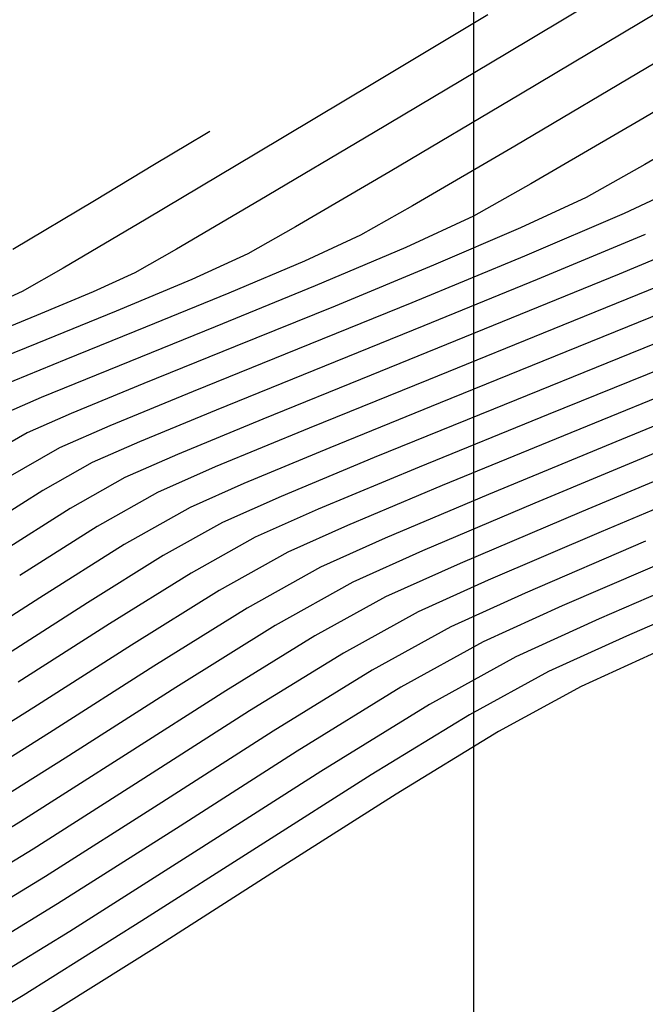
# Model space of a CAD drawing. Units: metres. Extents: x 751400 to 754535, y 8571653 to 8573688.
# Drawn here: x 751546 to 751551, y 8571807 to 8571815 of the extents above; entities that cross this region are included whole.
import ezdxf

# ---------------------------------------------------------------- set-up
doc = ezdxf.new("R2010")
doc.units = ezdxf.units.M
for name, color, linetype in [('CONT-MJR', 30, 'Continuous'), ('CONT-MNR', 124, 'Continuous'), ('COORD_LIN', 8, 'Continuous'), ('EJE_LINEA', 5, 'Continuous')]:
    doc.layers.add(name, color=color, linetype=linetype)

msp = doc.modelspace()

# ---------------------------------------------------------------- linework, layer by layer
at = {"layer": 'CONT-MJR', "extrusion": (-0.5117503826227088, 0.8591341838650766, 0), "elevation": 6979732.498496136}
msp.add_lwpolyline([(-5032313.258214159, 1135), (-5032311.856997486, 1135)], dxfattribs=at)
at = {"layer": 'CONT-MJR', "extrusion": (-0.5098093034295186, 0.8602874369283264, 0), "elevation": 6991076.788370749}
msp.add_lwpolyline([(-5016540.014366909, 1135.000000000001), (-5016538.834881981, 1135.000000000001)], dxfattribs=at)
at = {"layer": 'CONT-MJR'}
for points, elevation in [([(751549.3488104648, 8571813.700674897), (751548.6114541315, 8571813.26849416)], 1135), ([(751548.6114541315, 8571813.26849416), (751548.2396401855, 8571813.05881596)], 1135), ([(751546.5964028919, 8571812.361836728), (751546.07021384, 8571812.1480288)], 1135), ([(751547.9946207288, 8571811.84277503), (751547.3964151879, 8571811.595524807)], 1140), ([(751550.5810740718, 8571811.807002338), (751549.5754664569, 8571811.397457995)], 1145), ([(751549.5754664569, 8571811.397457995), (751548.7893330134, 8571811.070289848)], 1145), ([(751546.6444184118, 8571811.21578032), (751546.150648108, 8571810.904375583)], 1140), ([(751549.5670670805, 8571810.270404022), (751548.9854557087, 8571809.949597951)], 1150), ([(751551.4736518217, 8571809.979843155), (751550.8365357358, 8571809.689116996)], 1155), ([(751550.1939094142, 8571809.338167472), (751549.3957455404, 8571808.851285584)], 1155)]:
    msp.add_lwpolyline(points, dxfattribs=dict(at, elevation=elevation))
at = {"layer": 'CONT-MJR', "extrusion": (0.385047840578233, -0.9228966141806134, 0), "elevation": -7621514.169652673}
msp.add_lwpolyline([(3994162.350943594, 1140), (3994161.437330805, 1140)], dxfattribs=at)
at = {"layer": 'CONT-MJR', "extrusion": (0.4152502601355084, -0.9097072174372327, 0), "elevation": -7485759.604112631}
msp.add_lwpolyline([(4243136.460359199, 1135), (4243135.980854002, 1135)], dxfattribs=at)
at = {"layer": 'CONT-MJR', "extrusion": (-0.3863078536626745, 0.9223699052975102, 0), "elevation": 7616053.396762404}
msp.add_lwpolyline([(-4004563.704106384, 1135.000000000001), (-4004563.066057207, 1135.000000000001)], dxfattribs=at)
at = {"layer": 'CONT-MJR', "extrusion": (0.3781927179010678, -0.925726886358284, 0), "elevation": -7650926.703932934}
msp.add_lwpolyline([(3937527.701073713, 1140), (3937526.74708135, 1140)], dxfattribs=at)
at = {"layer": 'CONT-MJR', "extrusion": (-0.3765200511698522, 0.9264084688014527, 0), "elevation": 7658027.202048383}
msp.add_lwpolyline([(-3923699.028347187, 1135.000000000001), (-3923698.360703683, 1135.000000000001)], dxfattribs=at)
at = {"layer": 'CONT-MJR', "extrusion": (0.3752360388717249, -0.9269292934910718, 0), "elevation": -7663455.603395132}
msp.add_lwpolyline([(3913086.317438815, 1140.000000000001), (3913085.394357596, 1140.000000000001)], dxfattribs=at)
at = {"layer": 'CONT-MJR', "extrusion": (0.3753226663948215, -0.9268942205506956, 0), "elevation": -7663088.855539383}
msp.add_lwpolyline([(3913804.394159823, 1145), (3913803.153287805, 1145)], dxfattribs=at)
at = {"layer": 'CONT-MJR', "extrusion": (0.3758646487439202, -0.9266745738524444, 0), "elevation": -7660799.76353457}
msp.add_lwpolyline([(3918282.285871152, 1140), (3918281.465028435, 1140)], dxfattribs=at)
at = {"layer": 'CONT-MJR', "extrusion": (0.4037813302810279, -0.9148555281116705, 0), "elevation": -7538508.41660382}
msp.add_lwpolyline([(4148694.779207715, 1140), (4148694.376646428, 1140)], dxfattribs=at)
at = {"layer": 'CONT-MJR', "extrusion": (-0.4926027662772013, 0.8702542816074214, 0), "elevation": 7089441.455636483}
msp.add_lwpolyline([(-4876535.042950807, 1140), (-4876534.60203214, 1140)], dxfattribs=at)
at = {"layer": 'CONT-MJR', "extrusion": (0.3871909482540749, -0.9219995496691474, 0), "elevation": -7612212.043428978}
msp.add_lwpolyline([(4011858.496655166, 1150), (4011857.264853696, 1150)], dxfattribs=at)
at = {"layer": 'CONT-MJR', "extrusion": (0.4062161980934004, -0.9137769970876612, 0), "elevation": -7527432.487527676}
msp.add_lwpolyline([(4168756.499629651, 1145), (4168755.961495523, 1145)], dxfattribs=at)
at = {"layer": 'CONT-MJR', "extrusion": (0.3941637932856303, -0.9190402080772544, 0), "elevation": -7581604.678329146}
msp.add_lwpolyline([(4069403.077752576, 1150.000000000001), (4069402.121630491, 1150.000000000001)], dxfattribs=at)
at = {"layer": 'CONT-MJR', "extrusion": (0.487351026383347, -0.8732061481019807, 0), "elevation": -7118690.101852652}
msp.add_lwpolyline([(4833737.410594067, 1145), (4833736.83861671, 1145)], dxfattribs=at)
at = {"layer": 'CONT-MJR', "extrusion": (0.5292342246660928, -0.8484757718651015, 0), "elevation": -6875228.775904013}
msp.add_lwpolyline([(5174165.620677073, 1145.000000000001), (5174164.871526587, 1145.000000000001)], dxfattribs=at)
at = {"layer": 'CONT-MJR', "extrusion": (0.4124972035729538, -0.9109588668235757, 0), "elevation": -7498554.475792302}
msp.add_lwpolyline([(4220479.107822753, 1150), (4220478.50807676, 1150)], dxfattribs=at)
at = {"layer": 'CONT-MJR', "extrusion": (-0.5390733026928822, 0.8422588523273521, 0), "elevation": 6814543.990571362}
msp.add_lwpolyline([(-5253831.272445478, 1145.000000000001), (-5253830.429096751, 1145.000000000001)], dxfattribs=at)
at = {"layer": 'CONT-MJR', "extrusion": (0.5249226424286197, -0.8511499394735077, 0), "elevation": -6901390.440418751}
msp.add_lwpolyline([(5139218.002620893, 1150), (5139217.143565268, 1150)], dxfattribs=at)
at = {"layer": 'CONT-MJR', "extrusion": (0.4793005407981564, -0.8776508369451914, 0), "elevation": -7162837.225399547}
msp.add_lwpolyline([(4768072.2403051, 1155.000000000001), (4768071.508093274, 1155.000000000001)], dxfattribs=at)
at = {"layer": 'CONT-MJR', "extrusion": (-0.5383267364418598, 0.8427362130772929, 0), "elevation": 6819195.757120817}
msp.add_lwpolyline([(-5247791.162563908, 1150), (-5247790.183832069, 1150)], dxfattribs=at)
at = {"layer": 'CONT-MJR', "extrusion": (0.5367121378492962, -0.843765418280009, 0), "elevation": -6829231.354933114}
msp.add_lwpolyline([(5234723.649654991, 1150), (5234722.627458277, 1150)], dxfattribs=at)
at = {"layer": 'CONT-MJR', "extrusion": (-0.5364873164104843, 0.8439083832565459, 0), "elevation": 6830624.630799126}
msp.add_lwpolyline([(-5232905.562910894, 1155.000000000001), (-5232904.491642825, 1155.000000000001)], dxfattribs=at)
at = {"layer": 'CONT-MJR', "extrusion": (-0.521643710378392, 0.8531634306641749, 0), "elevation": 6921113.941583939}
msp.add_lwpolyline([(-5112621.997883046, 1150), (-5112621.008354507, 1150)], dxfattribs=at)
at = {"layer": 'CONT-MJR', "extrusion": (0.5389807651562843, -0.8423180722218575, 0), "elevation": -6815118.841865649}
msp.add_lwpolyline([(5253082.660379817, 1155), (5253081.520322349, 1155)], dxfattribs=at)
at = {"layer": 'CONT-MJR', "extrusion": (0.5311475127044971, -0.84727936346156, 0), "elevation": -6863533.137671006}
msp.add_lwpolyline([(5189665.033120761, 1155.000000000001), (5189663.891961614, 1155.000000000001)], dxfattribs=at)
at = {"layer": 'CONT-MNR', "extrusion": (0.5132370705044306, -0.8582468814158489, 0), "elevation": -6971009.7145634}
msp.add_lwpolyline([(5044389.956011447, 1134), (5044388.683992751, 1134)], dxfattribs=at)
at = {"layer": 'CONT-MNR', "extrusion": (0.5139122232019284, -0.8578427751305314, 0), "elevation": -6967038.711597092}
msp.add_lwpolyline([(5049872.29476474, 1133.000000000001), (5049871.265774281, 1133.000000000001)], dxfattribs=at)
at = {"layer": 'CONT-MNR', "extrusion": (0.5087402573079098, -0.8609200605133335, 0), "elevation": -6997302.31461287}
msp.add_lwpolyline([(5007853.962764936, 1137), (5007852.536107387, 1137)], dxfattribs=at)
at = {"layer": 'CONT-MNR', "extrusion": (0.5122484270242507, -0.858837323950922, 0), "elevation": -6976813.893773914}
msp.add_lwpolyline([(5036357.962593078, 1134), (5036356.760142608, 1134)], dxfattribs=at)
at = {"layer": 'CONT-MNR'}
for points, elevation in [([(751551.423388296, 8571814.551787598), (751550.3204531457, 8571813.899273582)], 1136), ([(751547.944657813, 8571814.012145208), (751547.9055739731, 8571813.988824584)], 1132), ([(751551.7549421268, 8571813.646230526), (751551.1713706541, 8571813.374138586)], 1139), ([(751550.4451703711, 8571813.603988845), (751549.9972911562, 8571813.352523243)], 1137), ([(751550.8761166414, 8571813.499376886), (751550.3657661816, 8571813.261424461)], 1138), ([(751549.5239186897, 8571813.433493271), (751549.1184656709, 8571813.2056696)], 1136), ([(751550.3657661816, 8571813.261424461), (751549.687682204, 8571812.970172014)], 1138), ([(751549.4715287721, 8571813.109674461), (751548.7654238736, 8571812.809966935)], 1137), ([(751548.6807706875, 8571813.003499007), (751548.0929413163, 8571812.753993746)], 1136), ([(751551.7746083601, 8571812.943787072), (751550.6945630882, 8571812.502549745)], 1142), ([(751547.3608147003, 8571812.911962317), (751547.034481769, 8571812.763002485)], 1134), ([(751551.1343252831, 8571812.901127083), (751550.1527344573, 8571812.500111938)], 1141), ([(751547.034481769, 8571812.763002485), (751546.5942055583, 8571812.578605577)], 1134), ([(751547.985419933, 8571812.490360707), (751547.237960422, 8571812.187815828)], 1137), ([(751548.627814956, 8571812.316470236), (751547.8139744872, 8571811.987024926)], 1139), ([(751549.2017153616, 8571812.115123954), (751548.3562615006, 8571811.772202903)], 1141), ([(751552.3465089046, 8571812.103798937), (751551.1521543303, 8571811.614469048)], 1147), ([(751551.793302066, 8571812.087908147), (751550.7004020291, 8571811.64268866)], 1146), ([(751547.8139744872, 8571811.987024926), (751547.1662856624, 8571811.720922507)], 1139), ([(751546.8632012636, 8571811.815638253), (751546.520342308, 8571811.665492885)], 1138), ([(751546.520342308, 8571811.665492885), (751546.1507323718, 8571811.452674132)], 1138), ([(751546.774236039, 8571811.54923548), (751546.3515974178, 8571811.30588319)], 1139), ([(751548.8802447201, 8571811.54957089), (751548.2098641346, 8571811.27086126)], 1143), ([(751552.0556589325, 8571811.558029825), (751550.8393187844, 8571811.05068726)], 1149), ([(751549.2252356738, 8571811.472191097), (751548.4988500268, 8571811.170197457)], 1144), ([(751546.855534957, 8571811.075309118), (751546.3067177966, 8571810.729188135)], 1141), ([(751547.7898109632, 8571811.084205858), (751547.2777680474, 8571810.794366714)], 1143), ([(751548.0437046941, 8571810.967948454), (751547.5800024568, 8571810.709148442)], 1144), ([(751549.3093910528, 8571810.845398305), (751548.8053858874, 8571810.619176239)], 1147), ([(751551.3395413688, 8571810.820610903), (751550.4012163513, 8571810.417163178)], 1151), ([(751551.6869570869, 8571810.746555528), (751550.6890216925, 8571810.31652879)], 1152), ([(751549.0592796183, 8571810.502918834), (751548.4525697521, 8571810.16430386)], 1148), ([(751552.1697693319, 8571810.507653125), (751551.1897510912, 8571810.082240662)], 1154), ([(751546.6188571738, 8571810.378813237), (751545.8967567149, 8571809.918599995)], 1143), ([(751549.3131733495, 8571810.386661429), (751548.7622215123, 8571810.08276659)], 1149), ([(751548.2344279283, 8571810.300515005), (751547.5077917427, 8571809.84727786)], 1147), ([(751549.8209608116, 8571810.154146617), (751549.2086899051, 8571809.816429313)], 1151), ([(751548.7622215123, 8571810.08276659), (751548.0695806582, 8571809.65559994)], 1149), ([(751547.335149993, 8571810.01186954), (751546.5739861112, 8571809.524699677)], 1146), ([(751550.5826420047, 8571809.805374403), (751549.9668252919, 8571809.469066076)], 1154), ([(751549.4319241017, 8571809.683260677), (751548.6236503838, 8571809.184780732)], 1152), ([(751549.9668252919, 8571809.469066076), (751549.2019598691, 8571809.002496324)], 1154), ([(751548.8083402922, 8571809.027840996), (751547.8530879768, 8571808.417640727)], 1153), ([(751546.4712197294, 8571808.636791974), (751545.6714935697, 8571808.147821039)], 1149), ([(751547.7118779188, 8571808.602354713), (751546.7584512366, 8571807.995887961)], 1152), ([(751546.7584512366, 8571807.995887961), (751545.8252148668, 8571807.425285818)], 1152), ([(751546.8541950722, 8571807.782253291), (751545.876455299, 8571807.184440745)], 1153)]:
    msp.add_lwpolyline(points, dxfattribs=dict(at, elevation=elevation))
at = {"layer": 'CONT-MNR', "extrusion": (-0.5132268554512168, 0.8582529899998345, 0), "elevation": 6971070.084920992}
msp.add_lwpolyline([(-5044304.717293045, 1133.000000000001), (-5044303.634899436, 1133.000000000001)], dxfattribs=at)
at = {"layer": 'CONT-MNR', "extrusion": (-0.5037260998339186, 0.8638634245910108, 0), "elevation": 7026300.362789162}
msp.add_lwpolyline([(-4967085.004544334, 1138), (-4967084.019780202, 1138)], dxfattribs=at)
at = {"layer": 'CONT-MNR', "extrusion": (0.504368615137642, -0.8634884481358955, 0), "elevation": -7022603.569381827}
msp.add_lwpolyline([(4972309.90715477, 1137), (4972308.884257859, 1137)], dxfattribs=at)
at = {"layer": 'CONT-MNR', "extrusion": (0.5135642196565325, -0.8580511594821004, 0), "elevation": -6969086.818315224}
msp.add_lwpolyline([(5047043.513995739, 1132.000000000001), (5047043.372405941, 1132.000000000001)], dxfattribs=at)
at = {"layer": 'CONT-MNR', "extrusion": (0.5104626187748899, -0.8598999446641928, 0), "elevation": -6987264.60367952}
msp.add_lwpolyline([(5021847.755752676, 1134), (5021846.72635615, 1134)], dxfattribs=at)
at = {"layer": 'CONT-MNR', "extrusion": (0.514084147101665, -0.8577397563939506, 0), "elevation": -6966026.778671428}
msp.add_lwpolyline([(5051266.059414638, 1132), (5051265.744272607, 1132)], dxfattribs=at)
at = {"layer": 'CONT-MNR', "extrusion": (0.5047886724735323, -0.8632429531379964, 0), "elevation": -7020183.855599651}
msp.add_lwpolyline([(4975725.076964266, 1136), (4975724.154240886, 1136)], dxfattribs=at)
at = {"layer": 'CONT-MNR', "extrusion": (-0.5118334924152547, 0.8590846733832489, 0), "elevation": 6979246.299673015}
msp.add_lwpolyline([(-5032985.036580234, 1133), (-5032984.046676514, 1133)], dxfattribs=at)
at = {"layer": 'CONT-MNR', "extrusion": (0.5140061027293854, -0.8577865272647669, 0), "elevation": -6966486.343919136}
msp.add_lwpolyline([(5050631.912980551, 1132.000000000001), (5050631.367209802, 1132.000000000001)], dxfattribs=at)
at = {"layer": 'CONT-MNR', "extrusion": (0.4869982271175933, -0.8734029578518274, 0), "elevation": -7120643.320252516}
msp.add_lwpolyline([(4830865.259291564, 1138), (4830864.735555605, 1138)], dxfattribs=at)
at = {"layer": 'CONT-MNR', "extrusion": (0.5132018419242992, -0.8582679473483248, 0), "elevation": -6971217.426909793}
msp.add_lwpolyline([(5044099.203445999, 1132.000000000001), (5044098.461331517, 1132.000000000001)], dxfattribs=at)
at = {"layer": 'CONT-MNR', "extrusion": (-0.5065876068860965, 0.8621884924710014, 0), "elevation": 7009793.867343815}
msp.add_lwpolyline([(-4990350.801516437, 1134.000000000001), (-4990350.048650794, 1134.000000000001)], dxfattribs=at)
at = {"layer": 'CONT-MNR', "extrusion": (0.5086549281752551, -0.860970478032218, 0), "elevation": -6997799.906942791}
msp.add_lwpolyline([(5007155.25902595, 1133), (5007154.507498762, 1133)], dxfattribs=at)
at = {"layer": 'CONT-MNR', "extrusion": (0.419327509218659, -0.907835029073276, 0), "elevation": -7466646.835681247}
msp.add_lwpolyline([(4276680.556241652, 1137.000000000001), (4276679.977102968, 1137.000000000001)], dxfattribs=at)
at = {"layer": 'CONT-MNR', "extrusion": (0.3946575815141006, -0.9188282719602402, 0), "elevation": -7579419.102448204}
msp.add_lwpolyline([(4073477.59950795, 1139), (4073476.755639644, 1139)], dxfattribs=at)
at = {"layer": 'CONT-MNR', "extrusion": (0.3850478408120959, -0.9228966140830418, 0), "elevation": -7621513.961471691}
msp.add_lwpolyline([(3994163.062068154, 1141), (3994162.046603325, 1141)], dxfattribs=at)
at = {"layer": 'CONT-MNR', "extrusion": (0.4193275085068865, -0.9078350294020423, 0), "elevation": -7466647.07423112}
msp.add_lwpolyline([(4276679.690979224, 1136), (4276679.208848694, 1136)], dxfattribs=at)
at = {"layer": 'CONT-MNR', "extrusion": (0.4926783067866922, -0.8702115179781281, 0), "elevation": -7089019.244747053}
msp.add_lwpolyline([(4877151.814156067, 1134), (4877151.441244917, 1134)], dxfattribs=at)
at = {"layer": 'CONT-MNR', "extrusion": (0.3821137612387647, -0.9241152923050048, 0), "elevation": -7634165.765483304}
msp.add_lwpolyline([(3969926.935652081, 1139), (3969925.985899282, 1139)], dxfattribs=at)
at = {"layer": 'CONT-MNR', "extrusion": (0.4963703963687157, -0.8681108394719906, 0), "elevation": -7068238.150160721}
msp.add_lwpolyline([(4907220.114503354, 1133.000000000001), (4907219.747197289, 1133.000000000001)], dxfattribs=at)
at = {"layer": 'CONT-MNR', "extrusion": (-0.3821137618416825, 0.9241152920557033, 0), "elevation": 7634165.968006188}
msp.add_lwpolyline([(-3969926.258962567, 1138), (-3969925.42837574, 1138)], dxfattribs=at)
at = {"layer": 'CONT-MNR', "extrusion": (-0.3791548371435513, 0.9253332423892742, 0), "elevation": 7646829.990840895}
msp.add_lwpolyline([(-3945477.34591135, 1137), (-3945476.502967527, 1137)], dxfattribs=at)
at = {"layer": 'CONT-MNR', "extrusion": (0.4100034517982897, -0.9120839706482554, 0), "elevation": -7510076.370651284}
msp.add_lwpolyline([(4199946.32128265, 1133.000000000001), (4199946.009084741, 1133.000000000001)], dxfattribs=at)
at = {"layer": 'CONT-MNR', "extrusion": (0.3791548372874724, -0.9253332423303025, 0), "elevation": -7646830.193408397}
msp.add_lwpolyline([(3945476.703607723, 1136), (3945476.00186052, 1136)], dxfattribs=at)
at = {"layer": 'CONT-MNR', "extrusion": (0.3762533729334853, -0.9265168100774943, 0), "elevation": -7659154.691475576}
msp.add_lwpolyline([(3921498.787672387, 1143), (3921497.663088115, 1143)], dxfattribs=at)
at = {"layer": 'CONT-MNR', "extrusion": (0.3762533755562145, -0.9265168090124184, 0), "elevation": -7659154.478801798}
msp.add_lwpolyline([(3921499.35959949, 1144), (3921498.141064986, 1144)], dxfattribs=at)
at = {"layer": 'CONT-MNR', "extrusion": (0.3763308197929973, -0.926485355563665, 0), "elevation": -7658827.87222349}
msp.add_lwpolyline([(3922136.351222484, 1138), (3922135.51065605, 1138)], dxfattribs=at)
at = {"layer": 'CONT-MNR', "extrusion": (0.3763308201309392, -0.9264853554263959, 0), "elevation": -7658827.669199402}
msp.add_lwpolyline([(3922136.917791288, 1139), (3922135.956627089, 1139)], dxfattribs=at)
at = {"layer": 'CONT-MNR', "extrusion": (0.3765200469103457, -0.9264084705326433, 0), "elevation": -7658027.421732883}
msp.add_lwpolyline([(3923698.405075252, 1134), (3923697.905603916, 1134)], dxfattribs=at)
at = {"layer": 'CONT-MNR', "extrusion": (-0.3751946152054141, 0.9269460613869943, 0), "elevation": 7663631.270721133}
msp.add_lwpolyline([(-3912741.830801616, 1136.000000000001), (-3912741.159503751, 1136.000000000001)], dxfattribs=at)
at = {"layer": 'CONT-MNR', "extrusion": (0.3752360402311934, -0.926929292940737, 0), "elevation": -7663455.396602107}
msp.add_lwpolyline([(3913086.831829903, 1141), (3913085.805841079, 1141)], dxfattribs=at)
at = {"layer": 'CONT-MNR', "extrusion": (0.3752360399251591, -0.9269292930646245, 0), "elevation": -7663455.196840089}
msp.add_lwpolyline([(3913087.332451325, 1142), (3913086.203554896, 1142)], dxfattribs=at)
at = {"layer": 'CONT-MNR', "extrusion": (0.3752257295409768, -0.9269334668089408, 0), "elevation": -7663499.526248783}
msp.add_lwpolyline([(3912999.661574382, 1138.000000000001), (3912998.893744207, 1138.000000000001)], dxfattribs=at)
at = {"layer": 'CONT-MNR', "extrusion": (0.3749836644717832, -0.9270314187660057, 0), "elevation": -7664520.070866404}
msp.add_lwpolyline([(3911000.715014497, 1143.000000000001), (3910999.656445072, 1143.000000000001)], dxfattribs=at)
at = {"layer": 'CONT-MNR', "extrusion": (0.3749836641902588, -0.9270314188798819, 0), "elevation": -7664519.871106409}
msp.add_lwpolyline([(3911001.169258426, 1144), (3911000.022253795, 1144)], dxfattribs=at)
at = {"layer": 'CONT-MNR', "extrusion": (0.3781157376811206, -0.9257583318112034, 0), "elevation": -7651254.915498897}
msp.add_lwpolyline([(3936887.838496739, 1136), (3936887.291323627, 1136)], dxfattribs=at)
at = {"layer": 'CONT-MNR', "extrusion": (-0.3781157359999846, 0.9257583324978447, 0), "elevation": 7651254.720456922}
msp.add_lwpolyline([(-3936888.192057221, 1137), (-3936887.534788917, 1137)], dxfattribs=at)
at = {"layer": 'CONT-MNR', "extrusion": (-0.3800256104224296, 0.9249759647812801, 0), "elevation": 7643112.848644448}
msp.add_lwpolyline([(-3952671.414897128, 1138.000000000001), (-3952670.802532055, 1138.000000000001)], dxfattribs=at)
at = {"layer": 'CONT-MNR', "extrusion": (0.3758646497307308, -0.9266745734521883, 0), "elevation": -7660799.356711261}
msp.add_lwpolyline([(3918283.094244136, 1142), (3918282.090381859, 1142)], dxfattribs=at)
at = {"layer": 'CONT-MNR', "extrusion": (0.3980852231501139, -0.9173484371325457, 0), "elevation": -7564158.678196154}
msp.add_lwpolyline([(4101741.794647796, 1137), (4101741.398898241, 1137)], dxfattribs=at)
at = {"layer": 'CONT-MNR', "extrusion": (-0.3768022500671048, 0.9262937246599305, 0), "elevation": 7656829.938223409}
msp.add_lwpolyline([(-3926033.816277333, 1143.000000000001), (-3926032.89057539, 1143.000000000001)], dxfattribs=at)
at = {"layer": 'CONT-MNR', "extrusion": (0.3768022498399233, -0.9262937247523444, 0), "elevation": -7656829.737516516}
msp.add_lwpolyline([(3926034.182140671, 1144), (3926033.179103561, 1144)], dxfattribs=at)
at = {"layer": 'CONT-MNR', "extrusion": (0.4011430140663776, -0.9160154377878913, 0), "elevation": -7550433.970679333}
msp.add_lwpolyline([(4126951.196283768, 1139.000000000001), (4126950.768289209, 1139.000000000001)], dxfattribs=at)
at = {"layer": 'CONT-MNR', "extrusion": (0.3819783325898649, -0.9241712792723363, 0), "elevation": -7634747.063213009}
msp.add_lwpolyline([(3968805.773861453, 1141), (3968805.054411351, 1141)], dxfattribs=at)
at = {"layer": 'CONT-MNR', "extrusion": (0.381978334071458, -0.9241712786599645, 0), "elevation": -7634746.853490714}
msp.add_lwpolyline([(3968806.093362154, 1142.000000000001), (3968805.301750556, 1142.000000000001)], dxfattribs=at)
at = {"layer": 'CONT-MNR', "extrusion": (0.380062570899791, -0.924960778736613, 0), "elevation": -7642953.280848535}
msp.add_lwpolyline([(3952979.69129292, 1146.000000000001), (3952978.668017384, 1146.000000000001)], dxfattribs=at)
at = {"layer": 'CONT-MNR', "extrusion": (0.3819825245277026, -0.9241695466500955, 0), "elevation": -7634727.847302269}
msp.add_lwpolyline([(3968842.927841593, 1147), (3968841.806359202, 1147)], dxfattribs=at)
at = {"layer": 'CONT-MNR', "extrusion": (-0.3835920193959467, 0.9235026597989524, 0), "elevation": 7627801.601774024}
msp.add_lwpolyline([(-3982138.421434936, 1148), (-3982137.201741632, 1148)], dxfattribs=at)
at = {"layer": 'CONT-MNR', "extrusion": (-0.4037813293246686, 0.91485552853377, 0), "elevation": 7538508.212064448}
msp.add_lwpolyline([(-4148695.001539351, 1141), (-4148694.554099439, 1141)], dxfattribs=at)
at = {"layer": 'CONT-MNR', "extrusion": (-0.403781328630018, 0.9148555288403614, 0), "elevation": 7538508.006338273}
msp.add_lwpolyline([(-4148695.226027496, 1142), (-4148694.733708957, 1142)], dxfattribs=at)
at = {"layer": 'CONT-MNR', "extrusion": (0.4926027662884348, -0.8702542816010627, 0), "elevation": -7089441.229331275}
msp.add_lwpolyline([(4876535.206725705, 1141), (4876534.716652226, 1141)], dxfattribs=at)
at = {"layer": 'CONT-MNR', "extrusion": (0.4060750697739247, -0.9138397221111053, 0), "elevation": -7528076.637993648}
msp.add_lwpolyline([(4167593.467159241, 1143), (4167593.007501861, 1143)], dxfattribs=at)
at = {"layer": 'CONT-MNR', "extrusion": (-0.4926027662050697, 0.8702542816482512, 0), "elevation": 7089441.003556161}
msp.add_lwpolyline([(-4876535.369729966, 1142.000000000001), (-4876534.830501675, 1142.000000000001)], dxfattribs=at)
at = {"layer": 'CONT-MNR', "extrusion": (0.3875719156602912, -0.9218394709445957, 0), "elevation": -7610554.373383616}
msp.add_lwpolyline([(4015001.535840979, 1146), (4015000.736084242, 1146)], dxfattribs=at)
at = {"layer": 'CONT-MNR', "extrusion": (-0.3892012379571549, 0.9211527540927281, 0), "elevation": 7603443.246199721}
msp.add_lwpolyline([(-4028451.984087328, 1147), (-4028451.108745643, 1147)], dxfattribs=at)
at = {"layer": 'CONT-MNR', "extrusion": (-0.4060750707379879, 0.9138397216827131, 0), "elevation": 7528076.424256464}
msp.add_lwpolyline([(-4167593.698310776, 1144), (-4167593.200252613, 1144)], dxfattribs=at)
at = {"layer": 'CONT-MNR', "extrusion": (0.3905706030908241, -0.9205729759238374, 0), "elevation": -7597444.147051685}
msp.add_lwpolyline([(4039754.497732646, 1148), (4039753.54680371, 1148)], dxfattribs=at)
at = {"layer": 'CONT-MNR', "extrusion": (0.3917376151794471, -0.9200769755045061, 0), "elevation": -7592315.252631585}
msp.add_lwpolyline([(4049385.441943359, 1149), (4049384.41542538, 1149)], dxfattribs=at)
at = {"layer": 'CONT-MNR', "extrusion": (0.5334415931336248, -0.8458369031409426, 0), "elevation": -6849447.55088349}
msp.add_lwpolyline([(5208246.724541331, 1142), (5208246.010616442, 1142)], dxfattribs=at)
at = {"layer": 'CONT-MNR', "extrusion": (0.4088227633256428, -0.9126138001294885, 0), "elevation": -7515502.61366044}
msp.add_lwpolyline([(4190225.440838316, 1146), (4190224.931123462, 1146)], dxfattribs=at)
at = {"layer": 'CONT-MNR', "extrusion": (0.5334415927577142, -0.8458369033780171, 0), "elevation": -6849447.32176409}
msp.add_lwpolyline([(5208246.825134251, 1143), (5208246.04612961, 1143)], dxfattribs=at)
at = {"layer": 'CONT-MNR', "extrusion": (-0.4873510269617836, 0.8732061477791457, 0), "elevation": 7118689.873398598}
msp.add_lwpolyline([(-4833737.580353091, 1146), (-4833736.967432473, 1146)], dxfattribs=at)
at = {"layer": 'CONT-MNR', "extrusion": (0.4100631485255751, -0.9120571332001588, 0), "elevation": -7509798.340107528}
msp.add_lwpolyline([(4200439.879036631, 1148), (4200439.283857335, 1148)], dxfattribs=at)
at = {"layer": 'CONT-MNR', "extrusion": (-0.5292342244158896, 0.8484757720211649, 0), "elevation": 6875229.008449772}
msp.add_lwpolyline([(-5174165.505649215, 1144), (-5174164.810124389, 1144)], dxfattribs=at)
at = {"layer": 'CONT-MNR', "extrusion": (0.4105584943988349, -0.9118342627237486, 0), "elevation": -7507515.449646268}
msp.add_lwpolyline([(4204518.618409817, 1149.000000000001), (4204517.980497971, 1149.000000000001)], dxfattribs=at)
at = {"layer": 'CONT-MNR', "extrusion": (0.3963908432115259, -0.9180818587784292, 0), "elevation": -7571715.530683346}
msp.add_lwpolyline([(4087773.549007589, 1153), (4087772.397099661, 1153)], dxfattribs=at)
at = {"layer": 'CONT-MNR', "extrusion": (0.4873510274677796, -0.8732061474967407, 0), "elevation": -7118689.645345542}
msp.add_lwpolyline([(4833737.749521553, 1147.000000000001), (4833737.095657673, 1147.000000000001)], dxfattribs=at)
at = {"layer": 'CONT-MNR', "extrusion": (0.5292342233427283, -0.8484757726905461, 0), "elevation": -6875228.552954164}
msp.add_lwpolyline([(5174165.722954256, 1146), (5174164.92017811, 1146)], dxfattribs=at)
at = {"layer": 'CONT-MNR', "extrusion": (0.4128453246934309, -0.9108011516674623, 0), "elevation": -7496940.730413732}
msp.add_lwpolyline([(4223344.825848262, 1151.000000000001), (4223344.188765691, 1151.000000000001)], dxfattribs=at)
at = {"layer": 'CONT-MNR', "extrusion": (0.539073304996674, -0.8422588508528499, 0), "elevation": -6814544.207896162}
msp.add_lwpolyline([(5253831.234402926, 1144), (5253830.451422755, 1144)], dxfattribs=at)
at = {"layer": 'CONT-MNR', "extrusion": (0.4131548503262354, -0.9106607873692082, 0), "elevation": -7495504.719594273}
msp.add_lwpolyline([(4225892.750562698, 1152.000000000001), (4225892.076143464, 1152.000000000001)], dxfattribs=at)
at = {"layer": 'CONT-MNR', "extrusion": (0.4134318619355799, -0.9105350600259606, 0), "elevation": -7494218.609771448}
msp.add_lwpolyline([(4228172.97151342, 1153), (4228172.259757456, 1153)], dxfattribs=at)
at = {"layer": 'CONT-MNR', "extrusion": (0.5292342225799659, -0.8484757731663171, 0), "elevation": -6875228.095565687}
msp.add_lwpolyline([(5174165.942774473, 1148), (5174165.032747004, 1148)], dxfattribs=at)
at = {"layer": 'CONT-MNR', "extrusion": (0.4829815864703175, -0.8756305083370584, 0), "elevation": -7142753.533380499}
msp.add_lwpolyline([(4798106.585107561, 1152), (4798105.850859, 1152)], dxfattribs=at)
at = {"layer": 'CONT-MNR', "extrusion": (-0.4149298861296639, 0.9098533890668454, 0), "elevation": 7487249.404179989}
msp.add_lwpolyline([(-4240501.578401473, 1154.000000000001), (-4240500.911141128, 1154.000000000001)], dxfattribs=at)
at = {"layer": 'CONT-MNR', "extrusion": (0.4829815853932394, -0.8756305089311549, 0), "elevation": -7142753.314857934}
msp.add_lwpolyline([(4798106.742488458, 1153), (4798105.973225659, 1153)], dxfattribs=at)
at = {"layer": 'CONT-MNR', "extrusion": (0.5390733031174209, -0.8422588520556336, 0), "elevation": -6814543.524532469}
msp.add_lwpolyline([(5253831.389244457, 1147.000000000001), (5253830.425158618, 1147.000000000001)], dxfattribs=at)
at = {"layer": 'CONT-MNR', "extrusion": (-0.5249226415506437, 0.8511499400149745, 0), "elevation": 6901390.21519278}
msp.add_lwpolyline([(-5139218.115604526, 1151.000000000001), (-5139217.211263949, 1151.000000000001)], dxfattribs=at)
at = {"layer": 'CONT-MNR', "extrusion": (0.5390733052526904, -0.8422588506889909, 0), "elevation": -6814543.279517751}
msp.add_lwpolyline([(5253831.463202544, 1148.000000000001), (5253830.438748145, 1148.000000000001)], dxfattribs=at)
at = {"layer": 'CONT-MNR', "extrusion": (0.5383267374360897, -0.8427362124421942, 0), "elevation": -6819195.982611974}
msp.add_lwpolyline([(5247791.099448934, 1149), (5247790.172310759, 1149)], dxfattribs=at)
at = {"layer": 'CONT-MNR', "extrusion": (0.5308565547350633, -0.8474616913435195, 0), "elevation": -6865316.77268727}
msp.add_lwpolyline([(5187308.202840968, 1146), (5187307.288003908, 1146)], dxfattribs=at)
at = {"layer": 'CONT-MNR', "extrusion": (0.5249226427470818, -0.8511499392771052, 0), "elevation": -6901389.746914403}
msp.add_lwpolyline([(5139218.365510703, 1153), (5139217.370600211, 1153)], dxfattribs=at)
at = {"layer": 'CONT-MNR', "extrusion": (0.5383267380125296, -0.8427362120739735, 0), "elevation": -6819195.515657806}
msp.add_lwpolyline([(5247791.246433366, 1151), (5247790.216107861, 1151)], dxfattribs=at)
at = {"layer": 'CONT-MNR', "extrusion": (-0.5308565550118303, 0.8474616911701506, 0), "elevation": 6865316.53927293}
msp.add_lwpolyline([(-5187308.203650064, 1147), (-5187307.227701643, 1147)], dxfattribs=at)
at = {"layer": 'CONT-MNR', "extrusion": (0.5383267381618866, -0.8427362119785666, 0), "elevation": -6819195.283045433}
msp.add_lwpolyline([(5247791.318801941, 1152), (5247790.236882769, 1152)], dxfattribs=at)
at = {"layer": 'CONT-MNR', "extrusion": (-0.5308565553569816, 0.8474616909539452, 0), "elevation": 6865316.305440009}
msp.add_lwpolyline([(-5187308.20501314, 1148.000000000001), (-5187307.167953361, 1148.000000000001)], dxfattribs=at)
at = {"layer": 'CONT-MNR', "extrusion": (0.5367121368381008, -0.8437654189232219, 0), "elevation": -6829231.592851001}
msp.add_lwpolyline([(5234723.621460697, 1149), (5234722.653148893, 1149)], dxfattribs=at)
at = {"layer": 'CONT-MNR', "extrusion": (0.5364873164634755, -0.8439083832228583, 0), "elevation": -6830624.862042099}
msp.add_lwpolyline([(5232905.480925096, 1154), (5232904.454349062, 1154)], dxfattribs=at)
at = {"layer": 'CONT-MNR', "extrusion": (0.5367121376248709, -0.8437654184227638, 0), "elevation": -6829231.124681016}
msp.add_lwpolyline([(5234723.667848471, 1151), (5234722.591766851, 1151)], dxfattribs=at)
at = {"layer": 'CONT-MNR', "extrusion": (-0.5389807653725489, 0.8423180720834746, 0), "elevation": 6815119.07219904}
msp.add_lwpolyline([(-5253082.62509194, 1154.000000000001), (-5253081.532596317, 1154.000000000001)], dxfattribs=at)
at = {"layer": 'CONT-MNR', "extrusion": (0.5367121371482462, -0.8437654187259409, 0), "elevation": -6829230.66434915}
msp.add_lwpolyline([(5234723.704010638, 1153.000000000001), (5234722.520159202, 1153.000000000001)], dxfattribs=at)
at = {"layer": 'CONT-MNR', "extrusion": (0.5216437095015307, -0.853163431200308, 0), "elevation": -6921113.714629112}
msp.add_lwpolyline([(5112621.961013647, 1151), (5112620.919322297, 1151)], dxfattribs=at)
at = {"layer": 'CONT-MNR', "extrusion": (0.5311475121310291, -0.8472793638210591, 0), "elevation": -6863533.372953291}
msp.add_lwpolyline([(5189665.036850838, 1154.000000000001), (5189663.943299498, 1154.000000000001)], dxfattribs=at)
at = {"layer": 'CONT-MNR', "extrusion": (0.511341494648078, -0.8593776095821148, 0), "elevation": -6982122.346965746}
msp.add_lwpolyline([(5028982.972533117, 1154.000000000001), (5028981.942392075, 1154.000000000001)], dxfattribs=at)
at = {"layer": 'COORD_LIN'}
msp.add_line((751550, 8571700), (751550, 8572000), dxfattribs=at)
at = {"layer": 'EJE_LINEA'}
msp.add_arc((751554.5173616833, 8571823.847918678), 30, 138.7888888425898, 307.7833332515611, dxfattribs=at)

doc.saveas('drawing.dxf')
